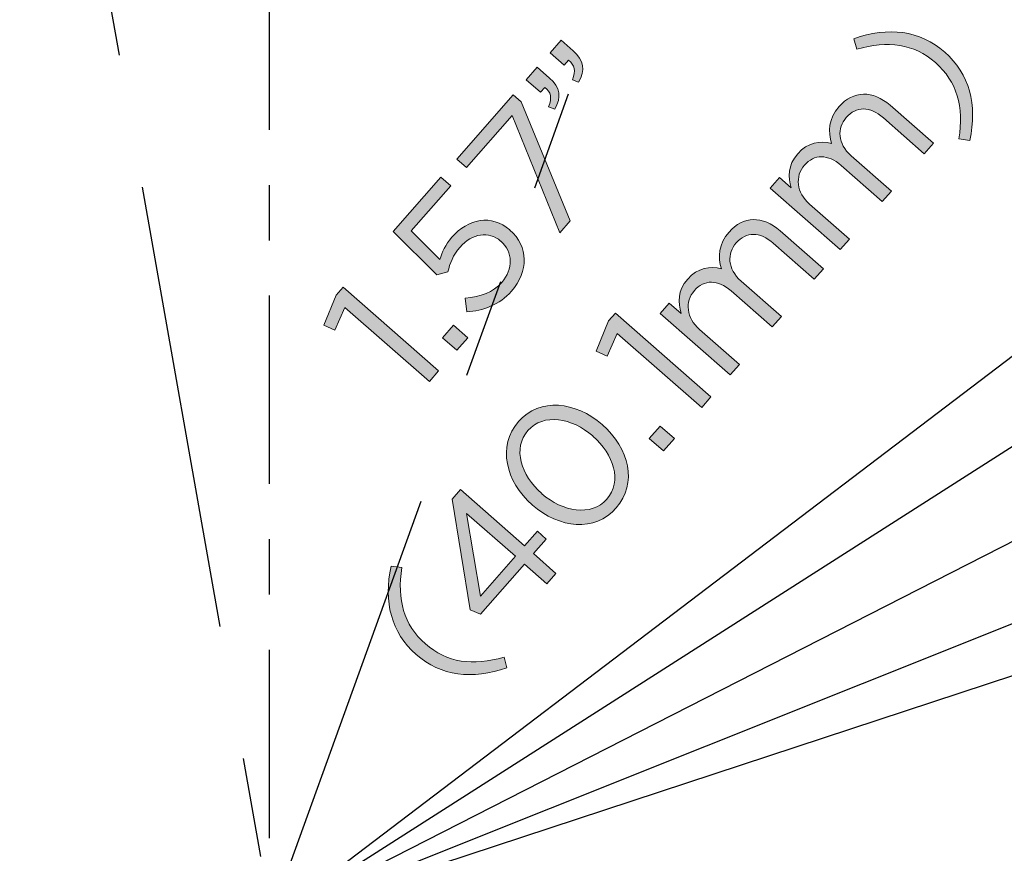
# Model space of a CAD drawing. Units: inches. Extents: x 0.5 to 32.9, y 0.5 to 11.2.
# Drawn here: x 4 to 5, y 5.2 to 6 of the extents above; entities that cross this region are included whole.
import ezdxf

# ---------------------------------------------------------------- set-up
doc = ezdxf.new("R2010")
doc.units = ezdxf.units.IN
doc.header["$MEASUREMENT"] = 0
for name, pattern in [('AI-Linetype-0', [0.894744, 0.447372, -0.134212, 0.044737, -0.089474, 0.044737, -0.134212]), ('AI-Linetype-1', [0.894744, 0.447372, -0.134212, 0.044737, -0.089474, 0.044737, -0.134212]), ('AI-Linetype-3', [0.894744, 0.447372, -0.134212, 0.044737, -0.089474, 0.044737, -0.134212]), ('AI-Linetype-4', [0.894744, 0.447372, -0.134212, 0.044737, -0.089474, 0.044737, -0.134212]), ('AI-Linetype-5', [0.894744, 0.447372, -0.134212, 0.044737, -0.089474, 0.044737, -0.134212]), ('AI-Linetype-6', [0.894744, 0.447372, -0.134212, 0.044737, -0.089474, 0.044737, -0.134212]), ('AI-Linetype-7', [0.894744, 0.447372, -0.134212, 0.044737, -0.089474, 0.044737, -0.134212])]:
    doc.linetypes.add(name, pattern=pattern)
doc.layers.add('Layer 1', color=7, linetype='Continuous', lineweight=0)

# ---------------------------------------------------------------- blocks, each defined once
blk = doc.blocks.new('Block_10')
at = {"layer": 'Layer 1', "color": 18, "lineweight": 100, "true_color": 0x000000}
blk.add_circle((4.24507, 5.1417), 2.60397, dxfattribs=at)
at = {"layer": 'Layer 1'}
blk.add_circle((4.24507, 5.1417), 2.60397, dxfattribs=at)
blk = doc.blocks.new('Block_11')
at = {"layer": 'Layer 1', "color": 37, "linetype": 'AI-Linetype-1', "lineweight": 25, "true_color": 0x8f653d}
blk.add_line((3.92746, 6.87777), (4.53867, 3.41142), dxfattribs=at)
at = {"layer": 'Layer 1', "color": 37, "linetype": 'AI-Linetype-0', "lineweight": 25, "true_color": 0x8f653d}
blk.add_line((4.23122, 5.1417), (4.73466, 6.53398), dxfattribs=at)
at = {"layer": 'Layer 1', "color": 18, "lineweight": 25, "true_color": 0x000000}
blk.add_open_spline([(6.83519, 5.1417), (6.83519, 6.57983), (5.66935, 7.74567), (4.23122, 7.74567), (2.79309, 7.74567), (1.62725, 6.57983), (1.62725, 5.1417), (1.62725, 3.70357), (2.79309, 2.53773), (4.23122, 2.53773), (5.66935, 2.53773), (6.83519, 3.70357), (6.83519, 5.1417)], degree=3, knots=[0, 0, 0, 0, 1, 1, 1, 2, 2, 2, 3, 3, 3, 4, 4, 4, 4], dxfattribs=at)
for points in [[(1.66892, 5.14157), (1.66884, 6.55665), (2.8159, 7.70387), (4.23098, 7.70401)], [(4.23142, 7.70401), (5.6465, 7.70389), (6.79358, 6.55669), (6.79353, 5.14161)], [(4.07816, 6.52206), (3.48607, 6.45624), (3.00184, 6.02027), (2.87444, 5.43831)], [(5.58799, 5.43831), (5.49492, 5.86389), (5.20757, 6.22116), (4.81184, 6.40331)]]:
    blk.add_open_spline(points, degree=3, dxfattribs=at)
at = {"layer": 'Layer 1', "color": 37, "linetype": 'AI-Linetype-3', "lineweight": 25, "true_color": 0x8f653d}
blk.add_open_spline([(6.33179, 5.1417), (6.33179, 6.30181), (5.39133, 7.24227), (4.23122, 7.24227), (3.07111, 7.24227), (2.13065, 6.30181), (2.13065, 5.1417), (2.13065, 3.98159), (3.07111, 3.04113), (4.23122, 3.04113), (5.39133, 3.04113), (6.33179, 3.98159), (6.33179, 5.1417)], degree=3, knots=[0, 0, 0, 0, 1, 1, 1, 2, 2, 2, 3, 3, 3, 4, 4, 4, 4], dxfattribs=at)
at = {"layer": 'Layer 1', "color": 37, "linetype": 'AI-Linetype-4', "lineweight": 25, "true_color": 0x8f653d}
blk.add_open_spline([(6.12347, 5.1417), (6.12347, 6.18676), (5.27628, 7.03395), (4.23122, 7.03395), (3.18616, 7.03395), (2.33897, 6.18676), (2.33897, 5.1417), (2.33897, 4.09664), (3.18616, 3.24945), (4.23122, 3.24945), (5.27628, 3.24945), (6.12347, 4.09664), (6.12347, 5.1417)], degree=3, knots=[0, 0, 0, 0, 1, 1, 1, 2, 2, 2, 3, 3, 3, 4, 4, 4, 4], dxfattribs=at)
at = {"layer": 'Layer 1', "color": 37, "linetype": 'AI-Linetype-5', "lineweight": 25, "true_color": 0x8f653d}
blk.add_open_spline([(5.86307, 5.1417), (5.86307, 6.04295), (5.13247, 6.77355), (4.23122, 6.77355), (3.32998, 6.77355), (2.59937, 6.04295), (2.59937, 5.1417), (2.59937, 4.24045), (3.32998, 3.50985), (4.23122, 3.50985), (5.13247, 3.50985), (5.86307, 4.24045), (5.86307, 5.1417)], degree=3, knots=[0, 0, 0, 0, 1, 1, 1, 2, 2, 2, 3, 3, 3, 4, 4, 4, 4], dxfattribs=at)
at = {"layer": 'Layer 1', "color": 37, "linetype": 'AI-Linetype-6', "lineweight": 25, "true_color": 0x8f653d}
blk.add_open_spline([(5.77627, 5.1417), (5.77627, 5.99501), (5.08453, 6.68675), (4.23122, 6.68675), (3.37791, 6.68675), (2.68617, 5.99501), (2.68617, 5.1417), (2.68617, 4.28839), (3.37791, 3.59665), (4.23122, 3.59665), (5.08453, 3.59665), (5.77627, 4.28839), (5.77627, 5.1417)], degree=3, knots=[0, 0, 0, 0, 1, 1, 1, 2, 2, 2, 3, 3, 3, 4, 4, 4, 4], dxfattribs=at)
at = {"layer": 'Layer 1', "color": 37, "linetype": 'AI-Linetype-7', "lineweight": 25, "true_color": 0x8f653d}
blk.add_open_spline([(5.63739, 5.1417), (5.63739, 5.9183), (5.00783, 6.54787), (4.23122, 6.54787), (3.45462, 6.54787), (2.82505, 5.9183), (2.82505, 5.1417), (2.82505, 4.36509), (3.45462, 3.73553), (4.23122, 3.73553), (5.00783, 3.73553), (5.63739, 4.36509), (5.63739, 5.1417)], degree=3, knots=[0, 0, 0, 0, 1, 1, 1, 2, 2, 2, 3, 3, 3, 4, 4, 4, 4], dxfattribs=at)
at = {"layer": 'Layer 1', "color": 37, "lineweight": 25, "true_color": 0x8f653d}
for points in [[(4.23122, 5.93474), (4.23122, 5.93474), (4.23122, 6.12346), (4.23122, 6.12346)], [(4.23122, 5.82391), (4.23122, 5.82391), (4.23122, 5.87933), (4.23122, 5.87933)], [(4.23122, 5.57978), (4.23122, 5.57978), (4.23122, 5.7685), (4.23122, 5.7685)], [(4.23122, 5.46895), (4.23122, 5.46895), (4.23122, 5.52437), (4.23122, 5.52437)], [(4.23122, 5.22482), (4.23122, 5.22482), (4.23122, 5.41354), (4.23122, 5.41354)]]:
    blk.add_open_spline(points, degree=3, dxfattribs=at)
blk = doc.blocks.new('Block_9')
at = {"layer": 'Layer 1'}
for name in ['Block_11', 'Block_10']:
    blk.add_blockref(name, (0, 0), dxfattribs=at)
blk = doc.blocks.new('Block_25')
at = {"layer": 'Layer 1', "true_color": 0x000000, "transparency": 33554687}
h = blk.add_hatch(color=18, dxfattribs=at)
h.dxf.hatch_style = 2
edge = h.paths.add_edge_path()
edge.add_spline(control_points=[(4.92201, 5.92568), (4.92694, 5.95787), (4.92017, 5.98301), (4.89846, 6.00207), (4.87674, 6.02111), (4.85093, 6.02453), (4.81965, 6.01547), (4.81965, 6.01547), (4.81666, 6.02602), (4.81666, 6.02602), (4.85143, 6.03826), (4.88277, 6.03457), (4.90775, 6.01265), (4.93273, 5.99074), (4.94048, 5.96016), (4.93286, 5.92411), (4.93286, 5.92411), (4.92201, 5.92568), (4.92201, 5.92568)], knot_values=[0, 0, 0, 0, 1, 1, 1, 2, 2, 2, 3, 3, 3, 4, 4, 4, 5, 5, 5, 6, 6, 6, 6], degree=3, periodic=0)
h = blk.add_hatch(color=18, dxfattribs=at)
h.dxf.hatch_style = 2
edge = h.paths.add_edge_path()
edge.add_spline(control_points=[(4.53478, 5.98495), (4.53829, 5.99389), (4.53725, 5.99983), (4.53094, 6.00441), (4.53094, 6.00441), (4.52666, 5.99952), (4.52666, 5.99952), (4.52666, 5.99952), (4.5124, 6.01202), (4.5124, 6.01202), (4.5124, 6.01202), (4.52336, 6.02453), (4.52336, 6.02453), (4.52336, 6.02453), (4.53558, 6.0138), (4.53558, 6.0138), (4.54658, 6.00416), (4.5477, 5.99476), (4.54095, 5.98242), (4.54095, 5.98242), (4.53478, 5.98495), (4.53478, 5.98495)], knot_values=[0, 0, 0, 0, 1, 1, 1, 2, 2, 2, 3, 3, 3, 4, 4, 4, 5, 5, 5, 6, 6, 6, 7, 7, 7, 7], degree=3, periodic=0)
edge = h.paths.add_edge_path()
edge.add_spline(control_points=[(4.51097, 5.95781), (4.51447, 5.96675), (4.51344, 5.97269), (4.50713, 5.97726), (4.50713, 5.97726), (4.50285, 5.97236), (4.50285, 5.97236), (4.50285, 5.97236), (4.48859, 5.98487), (4.48859, 5.98487), (4.48859, 5.98487), (4.49955, 5.99738), (4.49955, 5.99738), (4.49955, 5.99738), (4.51177, 5.98665), (4.51177, 5.98665), (4.52276, 5.977), (4.52389, 5.96762), (4.51714, 5.95527), (4.51714, 5.95527), (4.51097, 5.95781), (4.51097, 5.95781)], knot_values=[0, 0, 0, 0, 1, 1, 1, 2, 2, 2, 3, 3, 3, 4, 4, 4, 5, 5, 5, 6, 6, 6, 7, 7, 7, 7], degree=3, periodic=0)
h = blk.add_hatch(color=18, dxfattribs=at)
h.dxf.hatch_style = 2
edge = h.paths.add_edge_path()
edge.add_spline(control_points=[(4.47456, 5.94914), (4.47456, 5.94914), (4.42872, 5.8969), (4.42872, 5.8969), (4.42872, 5.8969), (4.41894, 5.90547), (4.41894, 5.90547), (4.41894, 5.90547), (4.47549, 5.96995), (4.47549, 5.96995), (4.47549, 5.96995), (4.4835, 5.96292), (4.4835, 5.96292), (4.4835, 5.96292), (4.53266, 5.84343), (4.53266, 5.84343), (4.53266, 5.84343), (4.52218, 5.83149), (4.52218, 5.83149), (4.52218, 5.83149), (4.47456, 5.94914), (4.47456, 5.94914)], knot_values=[0, 0, 0, 0, 1, 1, 1, 2, 2, 2, 3, 3, 3, 4, 4, 4, 5, 5, 5, 6, 6, 6, 7, 7, 7, 7], degree=3, periodic=0)
h = blk.add_hatch(color=18, dxfattribs=at)
h.dxf.hatch_style = 2
edge = h.paths.add_edge_path()
edge.add_spline(control_points=[(4.73294, 5.87634), (4.73294, 5.87634), (4.74211, 5.88678), (4.74211, 5.88678), (4.74211, 5.88678), (4.75391, 5.87643), (4.75391, 5.87643), (4.75104, 5.88711), (4.75014, 5.89896), (4.76049, 5.91076), (4.7705, 5.92217), (4.78303, 5.92413), (4.79424, 5.92104), (4.79091, 5.93284), (4.79122, 5.94578), (4.80193, 5.95801), (4.8161, 5.97416), (4.83565, 5.97453), (4.85302, 5.9593), (4.85302, 5.9593), (4.89646, 5.9212), (4.89646, 5.9212), (4.89646, 5.9212), (4.8873, 5.91076), (4.8873, 5.91076), (4.8873, 5.91076), (4.8463, 5.9467), (4.8463, 5.9467), (4.83273, 5.95861), (4.81917, 5.95849), (4.80917, 5.94708), (4.79988, 5.9365), (4.80014, 5.92091), (4.81399, 5.90877), (4.81399, 5.90877), (4.85443, 5.87328), (4.85443, 5.87328), (4.85443, 5.87328), (4.84526, 5.86283), (4.84526, 5.86283), (4.84526, 5.86283), (4.804, 5.89903), (4.804, 5.89903), (4.79083, 5.91057), (4.77702, 5.91043), (4.76726, 5.89931), (4.75749, 5.88818), (4.75935, 5.87167), (4.77224, 5.86036), (4.77224, 5.86036), (4.81228, 5.82522), (4.81228, 5.82522), (4.81228, 5.82522), (4.80311, 5.81478), (4.80311, 5.81478), (4.80311, 5.81478), (4.73294, 5.87634), (4.73294, 5.87634)], knot_values=[0, 0, 0, 0, 1, 1, 1, 2, 2, 2, 3, 3, 3, 4, 4, 4, 5, 5, 5, 6, 6, 6, 7, 7, 7, 8, 8, 8, 9, 9, 9, 10, 10, 10, 11, 11, 11, 12, 12, 12, 13, 13, 13, 14, 14, 14, 15, 15, 15, 16, 16, 16, 17, 17, 17, 18, 18, 18, 19, 19, 19, 19], degree=3, periodic=0)
h = blk.add_hatch(color=18, dxfattribs=at)
h.dxf.hatch_style = 2
edge = h.paths.add_edge_path()
edge.add_spline(control_points=[(4.42885, 5.7522), (4.42885, 5.7522), (4.42731, 5.76603), (4.42731, 5.76603), (4.44258, 5.76731), (4.45557, 5.77197), (4.46402, 5.78163), (4.47593, 5.79519), (4.47506, 5.81253), (4.46311, 5.82303), (4.46311, 5.82303), (4.46284, 5.82327), (4.46284, 5.82327), (4.45104, 5.83361), (4.43431, 5.83097), (4.42217, 5.81714), (4.41514, 5.80914), (4.41199, 5.80059), (4.4101, 5.79243), (4.4101, 5.79243), (4.39903, 5.78939), (4.39903, 5.78939), (4.39903, 5.78939), (4.35512, 5.83271), (4.35512, 5.83271), (4.35512, 5.83271), (4.4031, 5.88742), (4.4031, 5.88742), (4.4031, 5.88742), (4.41301, 5.87872), (4.41301, 5.87872), (4.41301, 5.87872), (4.37325, 5.83339), (4.37325, 5.83339), (4.37325, 5.83339), (4.40187, 5.80469), (4.40187, 5.80469), (4.40431, 5.81239), (4.40719, 5.81923), (4.4141, 5.82709), (4.43029, 5.84556), (4.45377, 5.85043), (4.47196, 5.83448), (4.47196, 5.83448), (4.47223, 5.83424), (4.47223, 5.83424), (4.49082, 5.81793), (4.49107, 5.79272), (4.47368, 5.77289), (4.46178, 5.75933), (4.4449, 5.75323), (4.42885, 5.7522)], knot_values=[0, 0, 0, 0, 1, 1, 1, 2, 2, 2, 3, 3, 3, 4, 4, 4, 5, 5, 5, 6, 6, 6, 7, 7, 7, 8, 8, 8, 9, 9, 9, 10, 10, 10, 11, 11, 11, 12, 12, 12, 13, 13, 13, 14, 14, 14, 15, 15, 15, 16, 16, 16, 17, 17, 17, 17], degree=3, periodic=0)
h = blk.add_hatch(color=18, dxfattribs=at)
h.dxf.hatch_style = 2
edge = h.paths.add_edge_path()
edge.add_spline(control_points=[(4.62269, 5.75065), (4.62269, 5.75065), (4.63186, 5.76109), (4.63186, 5.76109), (4.63186, 5.76109), (4.64366, 5.75073), (4.64366, 5.75073), (4.64079, 5.76142), (4.63989, 5.77327), (4.65025, 5.78507), (4.66025, 5.79647), (4.67278, 5.79845), (4.68399, 5.79536), (4.68066, 5.80716), (4.68097, 5.8201), (4.69168, 5.8323), (4.70585, 5.84846), (4.7254, 5.84886), (4.74278, 5.83361), (4.74278, 5.83361), (4.78621, 5.79552), (4.78621, 5.79552), (4.78621, 5.79552), (4.77705, 5.78505), (4.77705, 5.78505), (4.77705, 5.78505), (4.73605, 5.82102), (4.73605, 5.82102), (4.72248, 5.83293), (4.70892, 5.83279), (4.69892, 5.8214), (4.68964, 5.81082), (4.68989, 5.79522), (4.70374, 5.78307), (4.70374, 5.78307), (4.74418, 5.74759), (4.74418, 5.74759), (4.74418, 5.74759), (4.73501, 5.73714), (4.73501, 5.73714), (4.73501, 5.73714), (4.69375, 5.77333), (4.69375, 5.77333), (4.68058, 5.78488), (4.66678, 5.78475), (4.65701, 5.77363), (4.64725, 5.76248), (4.6491, 5.74596), (4.66199, 5.73465), (4.66199, 5.73465), (4.70203, 5.69954), (4.70203, 5.69954), (4.70203, 5.69954), (4.69287, 5.68907), (4.69287, 5.68907), (4.69287, 5.68907), (4.62269, 5.75065), (4.62269, 5.75065)], knot_values=[0, 0, 0, 0, 1, 1, 1, 2, 2, 2, 3, 3, 3, 4, 4, 4, 5, 5, 5, 6, 6, 6, 7, 7, 7, 8, 8, 8, 9, 9, 9, 10, 10, 10, 11, 11, 11, 12, 12, 12, 13, 13, 13, 14, 14, 14, 15, 15, 15, 16, 16, 16, 17, 17, 17, 18, 18, 18, 19, 19, 19, 19], degree=3, periodic=0)
h = blk.add_hatch(color=18, dxfattribs=at)
h.dxf.hatch_style = 2
edge = h.paths.add_edge_path()
edge.add_spline(control_points=[(4.30688, 5.75662), (4.30688, 5.75662), (4.29673, 5.73383), (4.29673, 5.73383), (4.29673, 5.73383), (4.28578, 5.73885), (4.28578, 5.73885), (4.28578, 5.73885), (4.29813, 5.7691), (4.29813, 5.7691), (4.29813, 5.7691), (4.30504, 5.77696), (4.30504, 5.77696), (4.30504, 5.77696), (4.40074, 5.69303), (4.40074, 5.69303), (4.40074, 5.69303), (4.39145, 5.68243), (4.39145, 5.68243), (4.39145, 5.68243), (4.30688, 5.75662), (4.30688, 5.75662)], knot_values=[0, 0, 0, 0, 1, 1, 1, 2, 2, 2, 3, 3, 3, 4, 4, 4, 5, 5, 5, 6, 6, 6, 7, 7, 7, 7], degree=3, periodic=0)
h = blk.add_hatch(color=18, dxfattribs=at)
h.dxf.hatch_style = 2
edge = h.paths.add_edge_path()
edge.add_spline(control_points=[(4.57973, 5.73069), (4.57973, 5.73069), (4.56957, 5.70787), (4.56957, 5.70787), (4.56957, 5.70787), (4.55863, 5.71294), (4.55863, 5.71294), (4.55863, 5.71294), (4.57097, 5.74316), (4.57097, 5.74316), (4.57097, 5.74316), (4.57788, 5.75103), (4.57788, 5.75103), (4.57788, 5.75103), (4.67358, 5.6671), (4.67358, 5.6671), (4.67358, 5.6671), (4.6643, 5.65652), (4.6643, 5.65652), (4.6643, 5.65652), (4.57973, 5.73069), (4.57973, 5.73069)], knot_values=[0, 0, 0, 0, 1, 1, 1, 2, 2, 2, 3, 3, 3, 4, 4, 4, 5, 5, 5, 6, 6, 6, 7, 7, 7, 7], degree=3, periodic=0)
h = blk.add_hatch(color=18, dxfattribs=at)
h.dxf.hatch_style = 2
edge = h.paths.add_edge_path()
edge.add_spline(control_points=[(4.4047, 5.72629), (4.4047, 5.72629), (4.41565, 5.7388), (4.41565, 5.7388), (4.41565, 5.7388), (4.4299, 5.72629), (4.4299, 5.72629), (4.4299, 5.72629), (4.41895, 5.71379), (4.41895, 5.71379), (4.41895, 5.71379), (4.4047, 5.72629), (4.4047, 5.72629)], knot_values=[0, 0, 0, 0, 1, 1, 1, 2, 2, 2, 3, 3, 3, 4, 4, 4, 4], degree=3, periodic=0)
h = blk.add_hatch(color=18, dxfattribs=at)
h.dxf.hatch_style = 2
edge = h.paths.add_edge_path()
edge.add_spline(control_points=[(4.55539, 5.62763), (4.55539, 5.62763), (4.55511, 5.62788), (4.55511, 5.62788), (4.53435, 5.64608), (4.50575, 5.65099), (4.49027, 5.63336), (4.47467, 5.61556), (4.4831, 5.58849), (4.504, 5.57015), (4.504, 5.57015), (4.50427, 5.56991), (4.50427, 5.56991), (4.52504, 5.5517), (4.55364, 5.54679), (4.56923, 5.56456), (4.58483, 5.58236), (4.57616, 5.60943), (4.55539, 5.62763)], knot_values=[0, 0, 0, 0, 1, 1, 1, 2, 2, 2, 3, 3, 3, 4, 4, 4, 5, 5, 5, 6, 6, 6, 6], degree=3, periodic=0)
edge = h.paths.add_edge_path()
edge.add_spline(control_points=[(4.49478, 5.55854), (4.49478, 5.55854), (4.49451, 5.55878), (4.49451, 5.55878), (4.4679, 5.58211), (4.4593, 5.61776), (4.48073, 5.6422), (4.50217, 5.66661), (4.538, 5.66257), (4.5646, 5.63924), (4.5646, 5.63924), (4.56487, 5.639), (4.56487, 5.639), (4.59148, 5.61567), (4.60021, 5.58016), (4.57878, 5.55572), (4.55723, 5.53114), (4.52139, 5.53521), (4.49478, 5.55854)], knot_values=[0, 0, 0, 0, 1, 1, 1, 2, 2, 2, 3, 3, 3, 4, 4, 4, 5, 5, 5, 6, 6, 6, 6], degree=3, periodic=0)
h = blk.add_hatch(color=18, dxfattribs=at)
h.dxf.hatch_style = 2
edge = h.paths.add_edge_path()
edge.add_spline(control_points=[(4.6117, 5.6253), (4.6117, 5.6253), (4.62265, 5.6378), (4.62265, 5.6378), (4.62265, 5.6378), (4.63691, 5.6253), (4.63691, 5.6253), (4.63691, 5.6253), (4.62596, 5.61279), (4.62596, 5.61279), (4.62596, 5.61279), (4.6117, 5.6253), (4.6117, 5.6253)], knot_values=[0, 0, 0, 0, 1, 1, 1, 2, 2, 2, 3, 3, 3, 4, 4, 4, 4], degree=3, periodic=0)
h = blk.add_hatch(color=18, dxfattribs=at)
h.dxf.hatch_style = 2
edge = h.paths.add_edge_path()
edge.add_spline(control_points=[(4.47767, 5.50727), (4.47767, 5.50727), (4.42866, 5.55024), (4.42866, 5.55024), (4.42866, 5.55024), (4.44266, 5.46734), (4.44266, 5.46734), (4.44266, 5.46734), (4.47767, 5.50727), (4.47767, 5.50727)], knot_values=[0, 0, 0, 0, 1, 1, 1, 2, 2, 2, 3, 3, 3, 3], degree=3, periodic=0)
edge = h.paths.add_edge_path()
edge.add_spline(control_points=[(4.48663, 5.4994), (4.48663, 5.4994), (4.44269, 5.44933), (4.44269, 5.44933), (4.44269, 5.44933), (4.43244, 5.4535), (4.43244, 5.4535), (4.43244, 5.4535), (4.41429, 5.56453), (4.41429, 5.56453), (4.41429, 5.56453), (4.42263, 5.57403), (4.42263, 5.57403), (4.42263, 5.57403), (4.48684, 5.51771), (4.48684, 5.51771), (4.48684, 5.51771), (4.49969, 5.53239), (4.49969, 5.53239), (4.49969, 5.53239), (4.50865, 5.52452), (4.50865, 5.52452), (4.50865, 5.52452), (4.4958, 5.50987), (4.4958, 5.50987), (4.4958, 5.50987), (4.51833, 5.4901), (4.51833, 5.4901), (4.51833, 5.4901), (4.50916, 5.47963), (4.50916, 5.47963), (4.50916, 5.47963), (4.48663, 5.4994), (4.48663, 5.4994)], knot_values=[0, 0, 0, 0, 1, 1, 1, 2, 2, 2, 3, 3, 3, 4, 4, 4, 5, 5, 5, 6, 6, 6, 7, 7, 7, 8, 8, 8, 9, 9, 9, 10, 10, 10, 11, 11, 11, 11], degree=3, periodic=0)
h = blk.add_hatch(color=18, dxfattribs=at)
h.dxf.hatch_style = 2
edge = h.paths.add_edge_path()
edge.add_spline(control_points=[(4.37817, 5.40888), (4.3532, 5.4308), (4.34543, 5.46137), (4.35305, 5.49745), (4.35305, 5.49745), (4.3639, 5.49585), (4.3639, 5.49585), (4.35897, 5.46368), (4.36574, 5.43853), (4.38746, 5.41946), (4.40918, 5.40042), (4.43499, 5.397), (4.46625, 5.40609), (4.46625, 5.40609), (4.46925, 5.39553), (4.46925, 5.39553), (4.43448, 5.38327), (4.40315, 5.38696), (4.37817, 5.40888)], knot_values=[0, 0, 0, 0, 1, 1, 1, 2, 2, 2, 3, 3, 3, 4, 4, 4, 5, 5, 5, 6, 6, 6, 6], degree=3, periodic=0)
at = {"layer": 'Layer 1'}
for points, knots in [([(4.92201, 5.92568), (4.92694, 5.95787), (4.92017, 5.98301), (4.89846, 6.00207), (4.87674, 6.02111), (4.85093, 6.02453), (4.81965, 6.01547), (4.81965, 6.01547), (4.81666, 6.02602), (4.81666, 6.02602), (4.85143, 6.03826), (4.88277, 6.03457), (4.90775, 6.01265), (4.93273, 5.99074), (4.94048, 5.96016), (4.93286, 5.92411), (4.93286, 5.92411), (4.92201, 5.92568), (4.92201, 5.92568)], [0, 0, 0, 0, 1, 1, 1, 2, 2, 2, 3, 3, 3, 4, 4, 4, 5, 5, 5, 6, 6, 6, 6]), ([(4.53478, 5.98495), (4.53829, 5.99389), (4.53725, 5.99983), (4.53094, 6.00441), (4.53094, 6.00441), (4.52666, 5.99952), (4.52666, 5.99952), (4.52666, 5.99952), (4.5124, 6.01202), (4.5124, 6.01202), (4.5124, 6.01202), (4.52336, 6.02453), (4.52336, 6.02453), (4.52336, 6.02453), (4.53558, 6.0138), (4.53558, 6.0138), (4.54658, 6.00416), (4.5477, 5.99476), (4.54095, 5.98242), (4.54095, 5.98242), (4.53478, 5.98495), (4.53478, 5.98495)], [0, 0, 0, 0, 1, 1, 1, 2, 2, 2, 3, 3, 3, 4, 4, 4, 5, 5, 5, 6, 6, 6, 7, 7, 7, 7]), ([(4.51097, 5.95781), (4.51447, 5.96675), (4.51344, 5.97269), (4.50713, 5.97726), (4.50713, 5.97726), (4.50285, 5.97236), (4.50285, 5.97236), (4.50285, 5.97236), (4.48859, 5.98487), (4.48859, 5.98487), (4.48859, 5.98487), (4.49955, 5.99738), (4.49955, 5.99738), (4.49955, 5.99738), (4.51177, 5.98665), (4.51177, 5.98665), (4.52276, 5.977), (4.52389, 5.96762), (4.51714, 5.95527), (4.51714, 5.95527), (4.51097, 5.95781), (4.51097, 5.95781)], [0, 0, 0, 0, 1, 1, 1, 2, 2, 2, 3, 3, 3, 4, 4, 4, 5, 5, 5, 6, 6, 6, 7, 7, 7, 7]), ([(4.47456, 5.94914), (4.47456, 5.94914), (4.42872, 5.8969), (4.42872, 5.8969), (4.42872, 5.8969), (4.41894, 5.90547), (4.41894, 5.90547), (4.41894, 5.90547), (4.47549, 5.96995), (4.47549, 5.96995), (4.47549, 5.96995), (4.4835, 5.96292), (4.4835, 5.96292), (4.4835, 5.96292), (4.53266, 5.84343), (4.53266, 5.84343), (4.53266, 5.84343), (4.52218, 5.83149), (4.52218, 5.83149), (4.52218, 5.83149), (4.47456, 5.94914), (4.47456, 5.94914)], [0, 0, 0, 0, 1, 1, 1, 2, 2, 2, 3, 3, 3, 4, 4, 4, 5, 5, 5, 6, 6, 6, 7, 7, 7, 7]), ([(4.73294, 5.87634), (4.73294, 5.87634), (4.74211, 5.88678), (4.74211, 5.88678), (4.74211, 5.88678), (4.75391, 5.87643), (4.75391, 5.87643), (4.75104, 5.88711), (4.75014, 5.89896), (4.76049, 5.91076), (4.7705, 5.92217), (4.78303, 5.92413), (4.79424, 5.92104), (4.79091, 5.93284), (4.79122, 5.94578), (4.80193, 5.95801), (4.8161, 5.97416), (4.83565, 5.97453), (4.85302, 5.9593), (4.85302, 5.9593), (4.89646, 5.9212), (4.89646, 5.9212), (4.89646, 5.9212), (4.8873, 5.91076), (4.8873, 5.91076), (4.8873, 5.91076), (4.8463, 5.9467), (4.8463, 5.9467), (4.83273, 5.95861), (4.81917, 5.95849), (4.80917, 5.94708), (4.79988, 5.9365), (4.80014, 5.92091), (4.81399, 5.90877), (4.81399, 5.90877), (4.85443, 5.87328), (4.85443, 5.87328), (4.85443, 5.87328), (4.84526, 5.86283), (4.84526, 5.86283), (4.84526, 5.86283), (4.804, 5.89903), (4.804, 5.89903), (4.79083, 5.91057), (4.77702, 5.91043), (4.76726, 5.89931), (4.75749, 5.88818), (4.75935, 5.87167), (4.77224, 5.86036), (4.77224, 5.86036), (4.81228, 5.82522), (4.81228, 5.82522), (4.81228, 5.82522), (4.80311, 5.81478), (4.80311, 5.81478), (4.80311, 5.81478), (4.73294, 5.87634), (4.73294, 5.87634)], [0, 0, 0, 0, 1, 1, 1, 2, 2, 2, 3, 3, 3, 4, 4, 4, 5, 5, 5, 6, 6, 6, 7, 7, 7, 8, 8, 8, 9, 9, 9, 10, 10, 10, 11, 11, 11, 12, 12, 12, 13, 13, 13, 14, 14, 14, 15, 15, 15, 16, 16, 16, 17, 17, 17, 18, 18, 18, 19, 19, 19, 19]), ([(4.42885, 5.7522), (4.42885, 5.7522), (4.42731, 5.76603), (4.42731, 5.76603), (4.44258, 5.76731), (4.45557, 5.77197), (4.46402, 5.78163), (4.47593, 5.79519), (4.47506, 5.81253), (4.46311, 5.82303), (4.46311, 5.82303), (4.46284, 5.82327), (4.46284, 5.82327), (4.45104, 5.83361), (4.43431, 5.83097), (4.42217, 5.81714), (4.41514, 5.80914), (4.41199, 5.80059), (4.4101, 5.79243), (4.4101, 5.79243), (4.39903, 5.78939), (4.39903, 5.78939), (4.39903, 5.78939), (4.35512, 5.83271), (4.35512, 5.83271), (4.35512, 5.83271), (4.4031, 5.88742), (4.4031, 5.88742), (4.4031, 5.88742), (4.41301, 5.87872), (4.41301, 5.87872), (4.41301, 5.87872), (4.37325, 5.83339), (4.37325, 5.83339), (4.37325, 5.83339), (4.40187, 5.80469), (4.40187, 5.80469), (4.40431, 5.81239), (4.40719, 5.81923), (4.4141, 5.82709), (4.43029, 5.84556), (4.45377, 5.85043), (4.47196, 5.83448), (4.47196, 5.83448), (4.47223, 5.83424), (4.47223, 5.83424), (4.49082, 5.81793), (4.49107, 5.79272), (4.47368, 5.77289), (4.46178, 5.75933), (4.4449, 5.75323), (4.42885, 5.7522)], [0, 0, 0, 0, 1, 1, 1, 2, 2, 2, 3, 3, 3, 4, 4, 4, 5, 5, 5, 6, 6, 6, 7, 7, 7, 8, 8, 8, 9, 9, 9, 10, 10, 10, 11, 11, 11, 12, 12, 12, 13, 13, 13, 14, 14, 14, 15, 15, 15, 16, 16, 16, 17, 17, 17, 17]), ([(4.62269, 5.75065), (4.62269, 5.75065), (4.63186, 5.76109), (4.63186, 5.76109), (4.63186, 5.76109), (4.64366, 5.75073), (4.64366, 5.75073), (4.64079, 5.76142), (4.63989, 5.77327), (4.65025, 5.78507), (4.66025, 5.79647), (4.67278, 5.79845), (4.68399, 5.79536), (4.68066, 5.80716), (4.68097, 5.8201), (4.69168, 5.8323), (4.70585, 5.84846), (4.7254, 5.84886), (4.74278, 5.83361), (4.74278, 5.83361), (4.78621, 5.79552), (4.78621, 5.79552), (4.78621, 5.79552), (4.77705, 5.78505), (4.77705, 5.78505), (4.77705, 5.78505), (4.73605, 5.82102), (4.73605, 5.82102), (4.72248, 5.83293), (4.70892, 5.83279), (4.69892, 5.8214), (4.68964, 5.81082), (4.68989, 5.79522), (4.70374, 5.78307), (4.70374, 5.78307), (4.74418, 5.74759), (4.74418, 5.74759), (4.74418, 5.74759), (4.73501, 5.73714), (4.73501, 5.73714), (4.73501, 5.73714), (4.69375, 5.77333), (4.69375, 5.77333), (4.68058, 5.78488), (4.66678, 5.78475), (4.65701, 5.77363), (4.64725, 5.76248), (4.6491, 5.74596), (4.66199, 5.73465), (4.66199, 5.73465), (4.70203, 5.69954), (4.70203, 5.69954), (4.70203, 5.69954), (4.69287, 5.68907), (4.69287, 5.68907), (4.69287, 5.68907), (4.62269, 5.75065), (4.62269, 5.75065)], [0, 0, 0, 0, 1, 1, 1, 2, 2, 2, 3, 3, 3, 4, 4, 4, 5, 5, 5, 6, 6, 6, 7, 7, 7, 8, 8, 8, 9, 9, 9, 10, 10, 10, 11, 11, 11, 12, 12, 12, 13, 13, 13, 14, 14, 14, 15, 15, 15, 16, 16, 16, 17, 17, 17, 18, 18, 18, 19, 19, 19, 19]), ([(4.30688, 5.75662), (4.30688, 5.75662), (4.29673, 5.73383), (4.29673, 5.73383), (4.29673, 5.73383), (4.28578, 5.73885), (4.28578, 5.73885), (4.28578, 5.73885), (4.29813, 5.7691), (4.29813, 5.7691), (4.29813, 5.7691), (4.30504, 5.77696), (4.30504, 5.77696), (4.30504, 5.77696), (4.40074, 5.69303), (4.40074, 5.69303), (4.40074, 5.69303), (4.39145, 5.68243), (4.39145, 5.68243), (4.39145, 5.68243), (4.30688, 5.75662), (4.30688, 5.75662)], [0, 0, 0, 0, 1, 1, 1, 2, 2, 2, 3, 3, 3, 4, 4, 4, 5, 5, 5, 6, 6, 6, 7, 7, 7, 7]), ([(4.57973, 5.73069), (4.57973, 5.73069), (4.56957, 5.70787), (4.56957, 5.70787), (4.56957, 5.70787), (4.55863, 5.71294), (4.55863, 5.71294), (4.55863, 5.71294), (4.57097, 5.74316), (4.57097, 5.74316), (4.57097, 5.74316), (4.57788, 5.75103), (4.57788, 5.75103), (4.57788, 5.75103), (4.67358, 5.6671), (4.67358, 5.6671), (4.67358, 5.6671), (4.6643, 5.65652), (4.6643, 5.65652), (4.6643, 5.65652), (4.57973, 5.73069), (4.57973, 5.73069)], [0, 0, 0, 0, 1, 1, 1, 2, 2, 2, 3, 3, 3, 4, 4, 4, 5, 5, 5, 6, 6, 6, 7, 7, 7, 7]), ([(4.4047, 5.72629), (4.4047, 5.72629), (4.41565, 5.7388), (4.41565, 5.7388), (4.41565, 5.7388), (4.4299, 5.72629), (4.4299, 5.72629), (4.4299, 5.72629), (4.41895, 5.71379), (4.41895, 5.71379), (4.41895, 5.71379), (4.4047, 5.72629), (4.4047, 5.72629)], [0, 0, 0, 0, 1, 1, 1, 2, 2, 2, 3, 3, 3, 4, 4, 4, 4]), ([(4.49478, 5.55854), (4.49478, 5.55854), (4.49451, 5.55878), (4.49451, 5.55878), (4.4679, 5.58211), (4.4593, 5.61776), (4.48073, 5.6422), (4.50217, 5.66661), (4.538, 5.66257), (4.5646, 5.63924), (4.5646, 5.63924), (4.56487, 5.639), (4.56487, 5.639), (4.59148, 5.61567), (4.60021, 5.58016), (4.57878, 5.55572), (4.55723, 5.53114), (4.52139, 5.53521), (4.49478, 5.55854)], [0, 0, 0, 0, 1, 1, 1, 2, 2, 2, 3, 3, 3, 4, 4, 4, 5, 5, 5, 6, 6, 6, 6]), ([(4.55539, 5.62763), (4.55539, 5.62763), (4.55511, 5.62788), (4.55511, 5.62788), (4.53435, 5.64608), (4.50575, 5.65099), (4.49027, 5.63336), (4.47467, 5.61556), (4.4831, 5.58849), (4.504, 5.57015), (4.504, 5.57015), (4.50427, 5.56991), (4.50427, 5.56991), (4.52504, 5.5517), (4.55364, 5.54679), (4.56923, 5.56456), (4.58483, 5.58236), (4.57616, 5.60943), (4.55539, 5.62763)], [0, 0, 0, 0, 1, 1, 1, 2, 2, 2, 3, 3, 3, 4, 4, 4, 5, 5, 5, 6, 6, 6, 6]), ([(4.6117, 5.6253), (4.6117, 5.6253), (4.62265, 5.6378), (4.62265, 5.6378), (4.62265, 5.6378), (4.63691, 5.6253), (4.63691, 5.6253), (4.63691, 5.6253), (4.62596, 5.61279), (4.62596, 5.61279), (4.62596, 5.61279), (4.6117, 5.6253), (4.6117, 5.6253)], [0, 0, 0, 0, 1, 1, 1, 2, 2, 2, 3, 3, 3, 4, 4, 4, 4]), ([(4.48663, 5.4994), (4.48663, 5.4994), (4.44269, 5.44933), (4.44269, 5.44933), (4.44269, 5.44933), (4.43244, 5.4535), (4.43244, 5.4535), (4.43244, 5.4535), (4.41429, 5.56453), (4.41429, 5.56453), (4.41429, 5.56453), (4.42263, 5.57403), (4.42263, 5.57403), (4.42263, 5.57403), (4.48684, 5.51771), (4.48684, 5.51771), (4.48684, 5.51771), (4.49969, 5.53239), (4.49969, 5.53239), (4.49969, 5.53239), (4.50865, 5.52452), (4.50865, 5.52452), (4.50865, 5.52452), (4.4958, 5.50987), (4.4958, 5.50987), (4.4958, 5.50987), (4.51833, 5.4901), (4.51833, 5.4901), (4.51833, 5.4901), (4.50916, 5.47963), (4.50916, 5.47963), (4.50916, 5.47963), (4.48663, 5.4994), (4.48663, 5.4994)], [0, 0, 0, 0, 1, 1, 1, 2, 2, 2, 3, 3, 3, 4, 4, 4, 5, 5, 5, 6, 6, 6, 7, 7, 7, 8, 8, 8, 9, 9, 9, 10, 10, 10, 11, 11, 11, 11]), ([(4.47767, 5.50727), (4.47767, 5.50727), (4.42866, 5.55024), (4.42866, 5.55024), (4.42866, 5.55024), (4.44266, 5.46734), (4.44266, 5.46734), (4.44266, 5.46734), (4.47767, 5.50727), (4.47767, 5.50727)], [0, 0, 0, 0, 1, 1, 1, 2, 2, 2, 3, 3, 3, 3]), ([(4.37817, 5.40888), (4.3532, 5.4308), (4.34543, 5.46137), (4.35305, 5.49745), (4.35305, 5.49745), (4.3639, 5.49585), (4.3639, 5.49585), (4.35897, 5.46368), (4.36574, 5.43853), (4.38746, 5.41946), (4.40918, 5.40042), (4.43499, 5.397), (4.46625, 5.40609), (4.46625, 5.40609), (4.46925, 5.39553), (4.46925, 5.39553), (4.43448, 5.38327), (4.40315, 5.38696), (4.37817, 5.40888)], [0, 0, 0, 0, 1, 1, 1, 2, 2, 2, 3, 3, 3, 4, 4, 4, 5, 5, 5, 6, 6, 6, 6])]:
    blk.add_open_spline(points, degree=3, knots=knots, dxfattribs=at)
blk = doc.blocks.new('Block_26')
at = {"layer": 'Layer 1', "color": 18, "lineweight": 25, "true_color": 0x000000}
for points in [[(2.55905, 3.87102), (6.75444, 7.06069), (7.18646, 7.06069)], [(2.63659, 4.12364), (6.8316, 6.80354), (7.28527, 6.80354)], [(2.77781, 4.40036), (6.95305, 6.53185), (7.3673, 6.53185)], [(2.79664, 4.56863), (7.00993, 6.25357), (7.43068, 6.25357)], [(2.8957, 4.70222), (7.06009, 6.07458), (7.4978, 6.07458)]]:
    blk.add_lwpolyline(points, dxfattribs=at)

msp = doc.modelspace()

# ---------------------------------------------------------------- block references
at = {"layer": 'Layer 1'}
for name in ['Block_26', 'Block_9', 'Block_25']:
    msp.add_blockref(name, (0, 0), dxfattribs=at)

doc.saveas('drawing.dxf')
